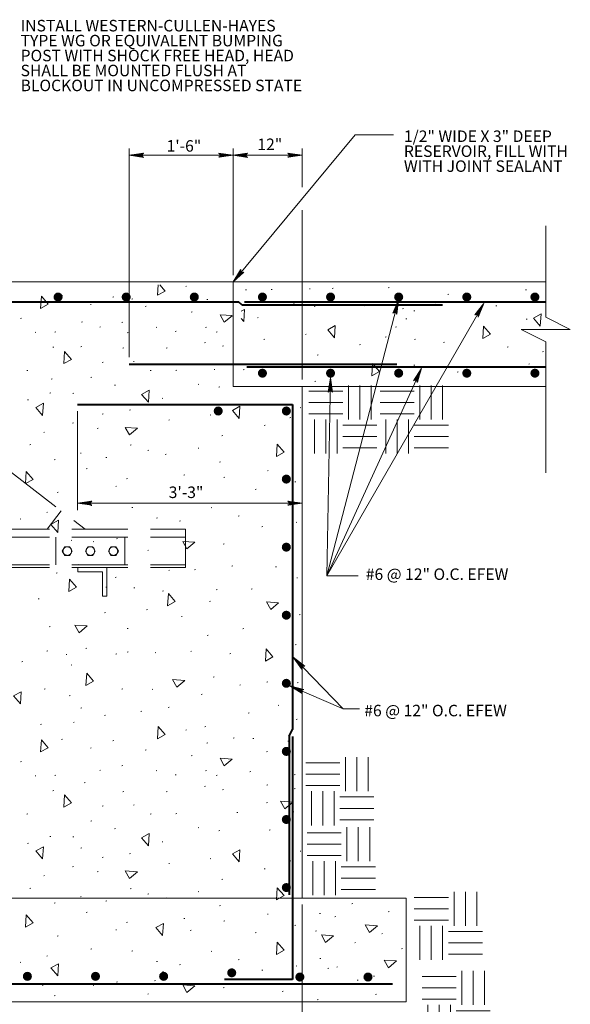
# Model space of a CAD drawing. Units: feet. Extents: x -2158.4 to -2104.1, y -1112.1 to -1071.
# Drawn here: x -2127.9 to -2120, y -1100.6 to -1086.4 of the extents above; entities that cross this region are included whole.
import ezdxf
from ezdxf.enums import TextEntityAlignment as Align

# ---------------------------------------------------------------- set-up
doc = ezdxf.new("R2010")
doc.units = ezdxf.units.FT
doc.header["$MEASUREMENT"] = 0
doc.linetypes.add('DGN Style 3', pattern=[1.134046, 0.810033, -0.324013])
doc.styles.add('Style-Arial', font='txt')

# ---------------------------------------------------------------- blocks, each defined once
blk = doc.blocks.new('EARTH')
at = {"color": 7, "linetype": 'Continuous', "lineweight": 0}
for p, q in [((0.002531, 0.027573), (0.018167, 0.027573)), ((0.020771, 0.014552), (0.020771, 0.030177)), ((0.025979, 0.014552), (0.025979, 0.030177)), ((0.031188, 0.014552), (0.031188, 0.030177)), ((0.002531, 0.022365), (0.018167, 0.022365)), ((0.002531, 0.017156), (0.018167, 0.017156)), ((0.005136, -0.001083), (0.005136, 0.014552)), ((0.010354, -0.001083), (0.010354, 0.014552)), ((0.015563, -0.001083), (0.015563, 0.014552)), ((0.018167, 0.011948), (0.033792, 0.011948)), ((0.018167, 0.00674), (0.033792, 0.00674)), ((0.018167, 0.001531), (0.033792, 0.001531))]:
    blk.add_line(p, q, dxfattribs=at)
blk = doc.blocks.new('LARROW_10')
at = {"color": 7, "linetype": 'Continuous', "lineweight": 0, "flags": 128}
blk.add_lwpolyline([(-0.013038, 0.001887), (0, 0), (-0.013018, -0.001873), (-0.012624, -0.001563), (-0.012043, -0.001003), (-0.011764, -0.000483), (-0.011686, 0.000011), (-0.011797, 0.000553), (-0.012083, 0.001094), (-0.01268, 0.001629), (-0.013038, 0.001887), (-0.000374, 0.000027), (-0.012603, -0.001748), (-0.01223, -0.001479), (-0.011622, -0.000894), (-0.011427, -0.000155), (-0.011565, 0.000588), (-0.011925, 0.00109), (-0.012346, 0.001503), (-0.012641, 0.001728), (-0.001071, 0.000025), (-0.012053, -0.001547), (-0.01166, -0.001289), (-0.011477, -0.000972), (-0.011254, -0.000556), (-0.011132, 0.000021), (-0.011192, 0.000509), (-0.011424, 0.000875), (-0.011885, 0.001189), (-0.012202, 0.001547), (-0.001874, 0.000027), (-0.011444, -0.001311), (-0.011012, -0.00078), (-0.010893, -0.000133), (-0.010952, 0.000582), (-0.01178, 0.00136), (-0.002776, 0.000069), (-0.010893, -0.001058), (-0.010777, -0.000691), (-0.010522, -0.000091), (-0.010683, 0.000558), (-0.011327, 0.001131), (-0.003594, 0.000066), (-0.010596, -0.000828), (-0.010367, -0.000376), (-0.010273, 0.000124), (-0.010764, 0.000883), (-0.004571, 0.000067), (-0.010173, -0.000613), (-0.010015, -0.000269), (-0.009977, 0.000126), (-0.010369, 0.00067), (-0.005738, 0.000063), (-0.009823, -0.000386), (-0.009702, 0.000139), (-0.010079, 0.000462), (-0.0067, 0.000069), (-0.009554, -0.000235), (-0.009619, 0.000269), (-0.007676, 0.000071), (-0.009433, -0.000059), (-0.009498, 0.000096), (-0.008885, 0.00009)], dxfattribs=at)

msp = doc.modelspace()

# ---------------------------------------------------------------- hatches: boundary and pattern name
at = {"linetype": 'Continuous', "lineweight": 40}
h = msp.add_hatch(color=7, dxfattribs=at)
edge = h.paths.add_edge_path()
edge.add_arc((-2127.37844, -1090.404728), 0.065617, 180, 540)
h = msp.add_hatch(color=7, dxfattribs=at)
edge = h.paths.add_edge_path()
edge.add_arc((-2126.394188, -1090.404728), 0.065617, 180, 540)
h = msp.add_hatch(color=7, dxfattribs=at)
edge = h.paths.add_edge_path()
edge.add_arc((-2125.409937, -1090.404728), 0.065617, 180, 540)
h = msp.add_hatch(color=7, dxfattribs=at)
edge = h.paths.add_edge_path()
edge.add_arc((-2124.425685, -1090.404728), 0.065617, 180, 540)
h = msp.add_hatch(color=7, dxfattribs=at)
edge = h.paths.add_edge_path()
edge.add_arc((-2123.441433, -1090.404728), 0.065617, 180, 540)
h = msp.add_hatch(color=7, dxfattribs=at)
edge = h.paths.add_edge_path()
edge.add_arc((-2122.457181, -1090.404728), 0.065617, 180, 540)
h = msp.add_hatch(color=7, dxfattribs=at)
edge = h.paths.add_edge_path()
edge.add_arc((-2121.472929, -1090.404728), 0.065617, 180, 540)
h = msp.add_hatch(color=7, dxfattribs=at)
edge = h.paths.add_edge_path()
edge.add_arc((-2120.488677, -1090.404728), 0.065617, 180, 540)
h = msp.add_hatch(color=7, dxfattribs=at)
edge = h.paths.add_edge_path()
edge.add_arc((-2124.425685, -1091.505777), 0.065617, 180, 540)
h = msp.add_hatch(color=7, dxfattribs=at)
edge = h.paths.add_edge_path()
edge.add_arc((-2123.441433, -1091.505777), 0.065617, 180, 540)
h = msp.add_hatch(color=7, dxfattribs=at)
edge = h.paths.add_edge_path()
edge.add_arc((-2122.457181, -1091.505777), 0.065617, 180, 540)
h = msp.add_hatch(color=7, dxfattribs=at)
edge = h.paths.add_edge_path()
edge.add_arc((-2121.472929, -1091.505777), 0.065617, 180, 540)
h = msp.add_hatch(color=7, dxfattribs=at)
edge = h.paths.add_edge_path()
edge.add_arc((-2120.488677, -1091.505777), 0.065617, 180, 540)
h = msp.add_hatch(color=7, dxfattribs=at)
edge = h.paths.add_edge_path()
edge.add_arc((-2125.064464, -1092.052365), 0.065617, 180, 540)
h = msp.add_hatch(color=7, dxfattribs=at)
edge = h.paths.add_edge_path()
edge.add_arc((-2124.080212, -1092.052365), 0.065617, 180, 540)
h = msp.add_hatch(color=7, dxfattribs=at)
edge = h.paths.add_edge_path()
edge.add_arc((-2124.080212, -1093.036617), 0.065617, 180, 540)
h = msp.add_hatch(color=7, dxfattribs=at)
edge = h.paths.add_edge_path()
edge.add_arc((-2124.080212, -1094.020869), 0.065617, 180, 540)
h = msp.add_hatch(color=7, dxfattribs=at)
edge = h.paths.add_edge_path()
edge.add_arc((-2124.080212, -1095.005121), 0.065617, 180, 540)
h = msp.add_hatch(color=7, dxfattribs=at)
edge = h.paths.add_edge_path()
edge.add_arc((-2124.080212, -1095.989373), 0.065617, 180, 540)
h = msp.add_hatch(color=7, dxfattribs=at)
edge = h.paths.add_edge_path()
edge.add_arc((-2124.080212, -1096.973625), 0.065617, 180, 540)
h = msp.add_hatch(color=7, dxfattribs=at)
edge = h.paths.add_edge_path()
edge.add_arc((-2124.080212, -1097.957877), 0.065617, 180, 540)
h = msp.add_hatch(color=7, dxfattribs=at)
edge = h.paths.add_edge_path()
edge.add_arc((-2124.080212, -1098.942129), 0.065617, 180, 540)
h = msp.add_hatch(color=7, dxfattribs=at)
edge = h.paths.add_edge_path()
edge.add_arc((-2127.821682, -1100.225595), 0.065617, 180, 540)
h = msp.add_hatch(color=7, dxfattribs=at)
edge = h.paths.add_edge_path()
edge.add_arc((-2126.83743, -1100.225595), 0.065617, 180, 540)
h = msp.add_hatch(color=7, dxfattribs=at)
edge = h.paths.add_edge_path()
edge.add_arc((-2125.853178, -1100.225595), 0.065617, 180, 540)
h = msp.add_hatch(color=7, dxfattribs=at)
edge = h.paths.add_edge_path()
edge.add_arc((-2124.868926, -1100.174742), 0.065617, 180, 540)
h = msp.add_hatch(color=7, dxfattribs=at)
edge = h.paths.add_edge_path()
edge.add_arc((-2123.884674, -1100.235765), 0.065617, 180, 540)
h = msp.add_hatch(color=7, dxfattribs=at)
edge = h.paths.add_edge_path()
edge.add_arc((-2122.900422, -1100.235765), 0.065617, 180, 540)

# ---------------------------------------------------------------- linework, layer by layer
at = {"color": 7, "linetype": 'Continuous', "lineweight": 0}
for p, q in [((-2126.349573, -1091.274875), (-2126.349573, -1088.2565)), ((-2124.849573, -1090.088188), (-2124.849573, -1088.2565)), ((-2123.849573, -1088.816094), (-2123.849573, -1088.2565)), ((-2126.349573, -1088.354927), (-2124.849573, -1088.354927)), ((-2124.849573, -1088.354927), (-2123.849573, -1088.354927)), ((-2123.849573, -1091.597375), (-2123.849573, -1089.147812)), ((-2120.331198, -1090.697771), (-2120.331198, -1089.377229)), ((-2123.493271, -1094.434646), (-2122.460135, -1090.445479)), ((-2120.331198, -1092.947115), (-2120.331198, -1091.051448)), ((-2123.493271, -1094.434646), (-2122.129094, -1091.439573)), ((-2123.493271, -1094.434646), (-2123.440448, -1091.572115)), ((-2127.099573, -1092.056698), (-2127.099573, -1093.484187)), ((-2123.849573, -1093.38576), (-2127.099573, -1093.38576)), ((-2123.260656, -1096.359521), (-2123.981458, -1095.613458)), ((-2123.849573, -1099.185302), (-2123.849573, -1102.66726))]:
    msp.add_line(p, q, dxfattribs=at)
at = {"color": 7, "linetype": 'Continuous', "lineweight": 13}
for p, q in [((-2131.462427, -1090.186615), (-2120.331198, -1090.186615)), ((-2125.5205, -1090.249281), (-2125.534281, -1090.253219)), ((-2124.849573, -1090.186615), (-2124.849573, -1091.695802)), ((-2127.312823, -1090.384448), (-2127.326604, -1090.388385)), ((-2124.657969, -1090.298823), (-2124.671417, -1090.30276)), ((-2124.287229, -1090.294552), (-2124.30101, -1090.298167)), ((-2123.73376, -1090.284385), (-2123.747531, -1090.288323)), ((-2123.404687, -1090.27651), (-2123.418469, -1090.280448)), ((-2122.59399, -1090.267323), (-2122.607771, -1090.27126)), ((-2121.730802, -1090.364771), (-2121.744583, -1090.368708)), ((-2120.60974, -1090.298823), (-2120.623521, -1090.30276)), ((-2126.898458, -1090.510437), (-2126.912229, -1090.514375)), ((-2126.574302, -1090.4025), (-2126.588083, -1090.406438)), ((-2126.299042, -1090.43301), (-2126.3125, -1090.436948)), ((-2126.105802, -1090.537667), (-2126.119583, -1090.541604)), ((-2125.214396, -1090.438583), (-2125.227854, -1090.442521)), ((-2123.965385, -1090.496656), (-2123.979167, -1090.500594)), ((-2123.665844, -1090.537667), (-2123.679625, -1090.541604)), ((-2122.936187, -1090.528812), (-2122.949958, -1090.53275)), ((-2121.908292, -1090.483865), (-2121.922073, -1090.487469)), ((-2121.038219, -1090.529792), (-2121.052, -1090.533729)), ((-2125.439469, -1090.620677), (-2125.45324, -1090.624615)), ((-2122.386969, -1090.572771), (-2122.40075, -1090.576708)), ((-2122.224896, -1090.601969), (-2122.238677, -1090.605906)), ((-2127.907312, -1090.708927), (-2127.921094, -1090.712865)), ((-2127.024437, -1090.763062), (-2127.037885, -1090.767)), ((-2126.444708, -1090.766667), (-2126.458167, -1090.770604)), ((-2124.485396, -1090.700073), (-2124.499177, -1090.70401)), ((-2122.340708, -1090.718115), (-2122.35449, -1090.722052)), ((-2120.600552, -1090.722375), (-2120.614333, -1090.726312)), ((-2127.697333, -1090.912344), (-2127.711115, -1090.916281)), ((-2127.411906, -1090.907094), (-2127.425688, -1090.911031)), ((-2126.763281, -1090.834906), (-2126.777062, -1090.838844)), ((-2126.367281, -1090.916281), (-2126.38074, -1090.920208)), ((-2125.949302, -1090.8395), (-2125.963083, -1090.843437)), ((-2125.673719, -1090.898229), (-2125.687167, -1090.902167)), ((-2125.235396, -1090.8395), (-2125.249177, -1090.843437)), ((-2125.079229, -1090.907094), (-2125.09301, -1090.911031)), ((-2123.791823, -1090.94351), (-2123.805604, -1090.947115)), ((-2122.489, -1090.83524), (-2122.502781, -1090.839177)), ((-2125.250156, -1091.06424), (-2125.263937, -1091.068177)), ((-2124.389271, -1091.013719), (-2124.403042, -1091.017323)), ((-2123.009344, -1091.090812), (-2123.023125, -1091.09475)), ((-2122.638937, -1090.979271), (-2122.652719, -1090.983208)), ((-2122.214729, -1091.015354), (-2122.228177, -1091.019292)), ((-2121.79675, -1091.05801), (-2121.810531, -1091.061615)), ((-2127.438813, -1091.127563), (-2127.452583, -1091.131167)), ((-2127.033625, -1091.118375), (-2127.047406, -1091.122312)), ((-2126.429948, -1091.141344), (-2126.443729, -1091.145281)), ((-2125.803635, -1091.141344), (-2125.817417, -1091.145281)), ((-2124.988021, -1091.112146), (-2125.001469, -1091.116083)), ((-2123.620896, -1091.24075), (-2123.634677, -1091.244688)), ((-2120.873521, -1091.123958), (-2120.887302, -1091.127885)), ((-2120.366625, -1091.191208), (-2120.380083, -1091.194823)), ((-2126.728177, -1091.348687), (-2126.741958, -1091.352625)), ((-2126.277062, -1091.334583), (-2126.290844, -1091.338521)), ((-2122.225229, -1091.388062), (-2122.239, -1091.392)), ((-2120.564792, -1091.371333), (-2120.57824, -1091.375271)), ((-2127.815448, -1091.465156), (-2127.829229, -1091.469094)), ((-2126.03526, -1091.465156), (-2126.048719, -1091.469094)), ((-2125.664531, -1091.460896), (-2125.678312, -1091.464833)), ((-2125.111052, -1091.451052), (-2125.124833, -1091.454667)), ((-2124.690781, -1091.45401), (-2124.704552, -1091.457948)), ((-2124.440448, -1091.511094), (-2124.454229, -1091.515031)), ((-2123.965385, -1091.420865), (-2123.979167, -1091.424802)), ((-2122.46801, -1091.421198), (-2122.481792, -1091.424802)), ((-2121.598917, -1091.487146), (-2121.612687, -1091.49075)), ((-2127.466042, -1091.587208), (-2127.479823, -1091.591146)), ((-2126.892219, -1091.56424), (-2126.906, -1091.568177)), ((-2126.547406, -1091.677104), (-2126.560854, -1091.681042)), ((-2125.342677, -1091.663323), (-2125.356458, -1091.66726)), ((-2123.654354, -1091.622969), (-2123.668135, -1091.626906)), ((-2127.482115, -1091.789635), (-2127.495896, -1091.793573)), ((-2127.15075, -1091.794552), (-2127.164531, -1091.798167)), ((-2125.043135, -1091.704333), (-2125.056917, -1091.708271)), ((-2124.849573, -1091.695802), (-2120.331198, -1091.695802)), ((-2123.849573, -1091.695802), (-2123.849573, -1099.096063)), ((-2127.806594, -1091.888719), (-2127.820365, -1091.892656)), ((-2127.033625, -1091.956635), (-2127.047406, -1091.960562)), ((-2125.862687, -1091.866406), (-2125.876469, -1091.870344)), ((-2126.727521, -1092.092458), (-2126.741302, -1092.096396)), ((-2126.331198, -1092.037667), (-2126.344979, -1092.041604)), ((-2123.872531, -1092.003542), (-2123.880083, -1092.005844)), ((-2127.156, -1092.224344), (-2127.169781, -1092.228281)), ((-2125.766562, -1092.180052), (-2125.780344, -1092.18399)), ((-2125.169125, -1092.109844), (-2125.182906, -1092.113781)), ((-2124.01624, -1092.145937), (-2124.03001, -1092.149875)), ((-2127.572333, -1092.357552), (-2127.586115, -1092.36149)), ((-2126.799375, -1092.299146), (-2126.813156, -1092.303083)), ((-2124.386646, -1092.257479), (-2124.400427, -1092.261417)), ((-2124.998187, -1092.407417), (-2125.011969, -1092.411354)), ((-2127.7705, -1092.537667), (-2127.784281, -1092.541604)), ((-2127.042812, -1092.659719), (-2127.05626, -1092.663656)), ((-2126.32201, -1092.542583), (-2126.335792, -1092.546521)), ((-2126.068073, -1092.620344), (-2126.081854, -1092.624281)), ((-2125.342677, -1092.587531), (-2125.356458, -1092.591469)), ((-2127.419781, -1092.752563), (-2127.433562, -1092.7565)), ((-2126.673385, -1092.722708), (-2126.687167, -1092.726646)), ((-2125.81775, -1092.67776), (-2125.831521, -1092.681698)), ((-2125.031656, -1092.789313), (-2125.045437, -1092.79324)), ((-2126.958167, -1092.884448), (-2126.971948, -1092.888385)), ((-2124.340708, -1092.91201), (-2124.35449, -1092.915948)), ((-2126.376146, -1093.029135), (-2126.389927, -1093.033073)), ((-2125.547406, -1092.975), (-2125.561187, -1092.978938)), ((-2124.970958, -1093.011094), (-2124.98474, -1093.015031)), ((-2123.944385, -1093.074417), (-2123.958167, -1093.078021)), ((-2127.375812, -1093.227302), (-2127.389594, -1093.23124)), ((-2126.531979, -1093.139375), (-2126.54576, -1093.143312)), ((-2124.518531, -1093.181698), (-2124.532312, -1093.185635)), ((-2127.529031, -1093.51601), (-2127.542812, -1093.519625)), ((-2126.889594, -1093.416604), (-2126.903375, -1093.420542)), ((-2126.299042, -1093.445479), (-2126.3125, -1093.449417)), ((-2125.15501, -1093.44876), (-2125.168469, -1093.452698)), ((-2127.914531, -1093.6105), (-2127.928312, -1093.614437)), ((-2125.943729, -1093.597052), (-2125.95751, -1093.60099)), ((-2125.610396, -1093.642), (-2125.624177, -1093.645937)), ((-2124.763937, -1093.570146), (-2124.777719, -1093.57376)), ((-2123.926344, -1093.660042), (-2123.940125, -1093.663979)), ((-2124.419781, -1093.722708), (-2124.433562, -1093.726646)), ((-2127.177656, -1093.921521), (-2127.191438, -1093.925458)), ((-2126.859417, -1093.940885), (-2126.873187, -1093.94449)), ((-2126.520177, -1093.894625), (-2126.533948, -1093.898229)), ((-2125.969323, -1093.874615), (-2125.982771, -1093.878542)), ((-2126.070042, -1094.065552), (-2126.08349, -1094.06949)), ((-2124.980146, -1093.973687), (-2124.993927, -1093.977625)), ((-2124.1245, -1094.029792), (-2124.138281, -1094.033406)), ((-2127.08776, -1094.272906), (-2127.101542, -1094.276844)), ((-2125.766562, -1094.352958), (-2125.780344, -1094.356896)), ((-2125.394521, -1094.345083), (-2125.408292, -1094.349021)), ((-2124.854167, -1094.290948), (-2124.867615, -1094.294885)), ((-2124.221948, -1094.30374), (-2124.235396, -1094.307677)), ((-2127.391562, -1094.393635), (-2127.40501, -1094.39725)), ((-2126.538875, -1094.45499), (-2126.552323, -1094.458927)), ((-2123.917156, -1094.462208), (-2123.930937, -1094.466146)), ((-2126.673385, -1094.597375), (-2126.687167, -1094.601312)), ((-2126.268208, -1094.606562), (-2126.281656, -1094.6105)), ((-2125.853833, -1094.65151), (-2125.867615, -1094.655448)), ((-2125.079229, -1094.633469), (-2125.09301, -1094.637406)), ((-2124.574635, -1094.624615), (-2124.588417, -1094.628542)), ((-2127.65075, -1094.76601), (-2127.664531, -1094.769948)), ((-2125.177323, -1094.801771), (-2125.191104, -1094.805708)), ((-2126.088083, -1094.921854), (-2126.101542, -1094.925792)), ((-2126.691438, -1094.967125), (-2126.705208, -1094.97074)), ((-2125.58349, -1095.020937), (-2125.597271, -1095.024875)), ((-2123.881396, -1094.994031), (-2123.894844, -1094.997969)), ((-2127.491302, -1095.169552), (-2127.505083, -1095.17349)), ((-2126.36499, -1095.195146), (-2126.378438, -1095.19876)), ((-2124.696677, -1095.195479), (-2124.710135, -1095.199417)), ((-2125.210792, -1095.293896), (-2125.224573, -1095.297833)), ((-2127.527385, -1095.52126), (-2127.540844, -1095.524875)), ((-2126.961448, -1095.480906), (-2126.975229, -1095.484521)), ((-2123.939135, -1095.42874), (-2123.952917, -1095.432677)), ((-2127.249833, -1095.570802), (-2127.263615, -1095.57474)), ((-2126.529354, -1095.561948), (-2126.543135, -1095.565885)), ((-2126.367281, -1095.534719), (-2126.38074, -1095.538656)), ((-2125.96374, -1095.545542), (-2125.977521, -1095.549479)), ((-2125.448323, -1095.525854), (-2125.462104, -1095.529792)), ((-2124.881063, -1095.55801), (-2124.894844, -1095.561948)), ((-2127.887625, -1095.674479), (-2127.901406, -1095.678083)), ((-2127.177656, -1095.724021), (-2127.191438, -1095.727958)), ((-2123.989333, -1095.75125), (-2124.003115, -1095.755187)), ((-2125.124177, -1095.895281), (-2125.137958, -1095.899219)), ((-2127.566104, -1096.070479), (-2127.579885, -1096.074417)), ((-2126.444708, -1096.070479), (-2126.458167, -1096.074417)), ((-2126.007052, -1096.075729), (-2126.0205, -1096.079667)), ((-2124.740313, -1096.012073), (-2124.754094, -1096.01601)), ((-2124.349573, -1095.967458), (-2124.363344, -1095.971396)), ((-2123.908292, -1095.976646), (-2123.922073, -1095.98025)), ((-2127.204885, -1096.165625), (-2127.218333, -1096.169552)), ((-2125.295437, -1096.147573), (-2125.309219, -1096.15151)), ((-2127.033625, -1096.346063), (-2127.047406, -1096.35)), ((-2125.774437, -1096.332948), (-2125.788219, -1096.336875)), ((-2124.186844, -1096.30374), (-2124.200292, -1096.307677)), ((-2126.694708, -1096.449417), (-2126.708167, -1096.453021)), ((-2126.169125, -1096.39101), (-2126.182573, -1096.394948)), ((-2124.617281, -1096.416281), (-2124.631063, -1096.420208)), ((-2123.924698, -1096.508135), (-2123.938156, -1096.512073)), ((-2127.618927, -1096.580323), (-2127.632708, -1096.58425)), ((-2127.143865, -1096.551771), (-2127.157635, -1096.555708)), ((-2125.243927, -1096.614437), (-2125.257708, -1096.618052)), ((-2127.312823, -1096.796521), (-2127.326604, -1096.800458)), ((-2125.5205, -1096.661354), (-2125.534281, -1096.665292)), ((-2124.836115, -1096.778479), (-2124.849573, -1096.782417)), ((-2124.55101, -1096.785042), (-2124.564469, -1096.788979)), ((-2126.898458, -1096.922833), (-2126.912229, -1096.926771)), ((-2126.574302, -1096.814573), (-2126.588083, -1096.81851)), ((-2125.214396, -1096.850656), (-2125.227854, -1096.854594)), ((-2124.043469, -1096.82376), (-2124.05725, -1096.827698)), ((-2126.105802, -1096.94974), (-2126.119583, -1096.953677)), ((-2125.439469, -1097.033073), (-2125.45324, -1097.03701)), ((-2124.353833, -1096.977302), (-2124.367281, -1096.98124)), ((-2127.907312, -1097.121333), (-2127.921094, -1097.124937)), ((-2126.444708, -1097.17874), (-2126.458167, -1097.182677)), ((-2127.697333, -1097.32474), (-2127.711115, -1097.328677)), ((-2127.411906, -1097.31949), (-2127.425688, -1097.323427)), ((-2126.763281, -1097.247312), (-2126.777062, -1097.25125)), ((-2125.949302, -1097.251906), (-2125.963083, -1097.25551)), ((-2125.673719, -1097.310302), (-2125.687167, -1097.31424)), ((-2125.235396, -1097.251906), (-2125.249177, -1097.25551)), ((-2125.079229, -1097.31949), (-2125.09301, -1097.323427)), ((-2124.594646, -1097.266344), (-2124.608427, -1097.270281)), ((-2123.953573, -1097.309979), (-2123.967354, -1097.313917)), ((-2126.988677, -1097.42251), (-2127.002458, -1097.426448)), ((-2125.250156, -1097.476646), (-2125.263937, -1097.480583)), ((-2124.349573, -1097.458604), (-2124.363344, -1097.462531)), ((-2123.953573, -1097.510104), (-2123.967354, -1097.514042)), ((-2127.438813, -1097.539635), (-2127.452583, -1097.543573)), ((-2126.429948, -1097.55374), (-2126.443729, -1097.557677)), ((-2125.803635, -1097.55374), (-2125.817417, -1097.557677)), ((-2124.988021, -1097.524542), (-2125.001469, -1097.528479)), ((-2126.728177, -1097.761094), (-2126.741958, -1097.765031)), ((-2126.277062, -1097.74699), (-2126.290844, -1097.750917)), ((-2124.353833, -1097.712531), (-2124.367281, -1097.716469)), ((-2127.815448, -1097.877563), (-2127.829229, -1097.8815)), ((-2126.03526, -1097.877563), (-2126.048719, -1097.8815)), ((-2125.664531, -1097.873302), (-2125.678312, -1097.876906)), ((-2124.781979, -1097.85525), (-2124.79576, -1097.859187)), ((-2123.971292, -1097.846063), (-2123.985073, -1097.85)), ((-2126.892219, -1097.976312), (-2126.906, -1097.98025)), ((-2125.342677, -1098.075396), (-2125.356458, -1098.079333)), ((-2127.482115, -1098.202042), (-2127.495896, -1098.205979)), ((-2127.15075, -1098.206635), (-2127.164531, -1098.210562)), ((-2126.547406, -1098.0895), (-2126.560854, -1098.093437)), ((-2125.043135, -1098.116406), (-2125.056917, -1098.120344)), ((-2124.313479, -1098.107552), (-2124.32726, -1098.11149)), ((-2127.806594, -1098.301115), (-2127.820365, -1098.305052)), ((-2127.033625, -1098.369031), (-2127.047406, -1098.372646)), ((-2125.862687, -1098.278812), (-2125.876469, -1098.28275)), ((-2126.727521, -1098.504531), (-2126.741302, -1098.508469)), ((-2126.331198, -1098.450073), (-2126.344979, -1098.45401)), ((-2123.872531, -1098.415625), (-2123.880083, -1098.417917)), ((-2127.156, -1098.63675), (-2127.169781, -1098.640354)), ((-2125.766562, -1098.592458), (-2125.780344, -1098.596063)), ((-2125.169125, -1098.52225), (-2125.182906, -1098.525854)), ((-2124.01624, -1098.55801), (-2124.03001, -1098.561948)), ((-2127.572333, -1098.769948), (-2127.586115, -1098.773563)), ((-2126.799375, -1098.711552), (-2126.813156, -1098.715156)), ((-2124.386646, -1098.669552), (-2124.400427, -1098.67349)), ((-2124.998187, -1098.81949), (-2125.011969, -1098.823427)), ((-2127.7705, -1098.950073), (-2127.784281, -1098.95401)), ((-2127.042812, -1099.071792), (-2127.05626, -1099.075729)), ((-2126.32201, -1098.954667), (-2126.335792, -1098.958604)), ((-2126.068073, -1099.03275), (-2126.081854, -1099.036687)), ((-2125.342677, -1098.999615), (-2125.356458, -1099.003542)), ((-2134.349573, -1099.096063), (-2122.349573, -1099.096063)), ((-2127.419781, -1099.164635), (-2127.433562, -1099.168573)), ((-2126.673385, -1099.135104), (-2126.687167, -1099.139042)), ((-2125.81775, -1099.089833), (-2125.831521, -1099.093771)), ((-2125.031656, -1099.201708), (-2125.045437, -1099.205646)), ((-2123.120208, -1099.171312), (-2123.13399, -1099.17525)), ((-2122.349573, -1099.096063), (-2122.349573, -1100.596063)), ((-2126.958167, -1099.296854), (-2126.971948, -1099.300792)), ((-2124.340708, -1099.324417), (-2124.35449, -1099.328021)), ((-2123.587625, -1099.314833), (-2123.601396, -1099.318771)), ((-2123.365844, -1099.361385), (-2123.379625, -1099.365323)), ((-2122.593281, -1099.290219), (-2122.607062, -1099.294156)), ((-2126.376146, -1099.441542), (-2126.389927, -1099.445479)), ((-2125.547406, -1099.387406), (-2125.561187, -1099.391344)), ((-2124.970958, -1099.42349), (-2124.98474, -1099.427427)), ((-2123.944385, -1099.48649), (-2123.958167, -1099.490427)), ((-2127.375812, -1099.639698), (-2127.389594, -1099.643635)), ((-2126.531979, -1099.551771), (-2126.54576, -1099.555385)), ((-2125.45751, -1099.558667), (-2125.471292, -1099.562604)), ((-2124.518531, -1099.593771), (-2124.532312, -1099.597708)), ((-2123.64526, -1099.567135), (-2123.659042, -1099.571073)), ((-2122.688927, -1099.607792), (-2122.702375, -1099.611729)), ((-2123.079281, -1099.736312), (-2123.092729, -1099.74025)), ((-2127.529031, -1099.928083), (-2127.542812, -1099.932021)), ((-2126.889594, -1099.82901), (-2126.903375, -1099.832948)), ((-2126.299042, -1099.857875), (-2126.3125, -1099.861813)), ((-2125.15501, -1099.861156), (-2125.168469, -1099.864771)), ((-2122.401406, -1099.825073), (-2122.415187, -1099.82901)), ((-2127.914531, -1100.022906), (-2127.928312, -1100.026844)), ((-2125.943729, -1100.009125), (-2125.95751, -1100.013062)), ((-2125.610396, -1100.054396), (-2125.624177, -1100.058333)), ((-2124.763937, -1099.982219), (-2124.777719, -1099.986156)), ((-2123.926344, -1100.072448), (-2123.940125, -1100.076385)), ((-2123.580323, -1099.966323), (-2123.594104, -1099.969927)), ((-2125.853833, -1100.154469), (-2125.867615, -1100.158406)), ((-2124.419781, -1100.134781), (-2124.433562, -1100.138719)), ((-2123.465958, -1100.107052), (-2123.47974, -1100.110979)), ((-2123.33874, -1100.088844), (-2123.352521, -1100.092781)), ((-2127.592021, -1100.351646), (-2127.605802, -1100.355583)), ((-2127.177656, -1100.333604), (-2127.191438, -1100.337531)), ((-2126.859417, -1100.352958), (-2126.873187, -1100.356896)), ((-2126.520177, -1100.306698), (-2126.533948, -1100.310635)), ((-2125.969323, -1100.28701), (-2125.982771, -1100.290948)), ((-2123.042479, -1100.279792), (-2123.05626, -1100.283406)), ((-2122.806594, -1100.221063), (-2122.820365, -1100.224677)), ((-2126.070042, -1100.477958), (-2126.08349, -1100.481896)), ((-2124.980146, -1100.386094), (-2124.993927, -1100.390031)), ((-2124.1245, -1100.441865), (-2124.138281, -1100.445802)), ((-2122.778375, -1100.485177), (-2122.792156, -1100.488781)), ((-2134.349573, -1100.596063), (-2122.349573, -1100.596063)), ((-2127.421094, -1100.504854), (-2127.434542, -1100.508792)), ((-2123.618927, -1100.55899), (-2123.632708, -1100.562927))]:
    msp.add_line(p, q, dxfattribs=at)
at = {"color": 7, "linetype": 'Continuous', "lineweight": 40}
for p, q in [((-2131.33349, -1090.473365), (-2124.773458, -1090.473365)), ((-2124.72424, -1090.517656), (-2124.773458, -1090.473365)), ((-2124.72424, -1090.517656), (-2121.825948, -1090.517656)), ((-2124.68651, -1090.473365), (-2120.331198, -1090.473365)), ((-2126.349573, -1091.373302), (-2122.482115, -1091.373302)), ((-2124.649437, -1091.411687), (-2120.331198, -1091.411687)), ((-2127.099573, -1091.958271), (-2123.991302, -1091.958271)), ((-2123.991302, -1091.958271), (-2123.991302, -1096.654792)), ((-2124.039531, -1096.751583), (-2123.991302, -1096.654792)), ((-2124.039531, -1096.751583), (-2124.039531, -1099.048823)), ((-2123.991302, -1096.75749), (-2123.991302, -1100.269948)), ((-2134.207177, -1100.333604), (-2122.544781, -1100.333604)), ((-2123.991302, -1100.269948), (-2124.975552, -1100.269948))]:
    msp.add_line(p, q, dxfattribs=at)
at = {"color": 7, "linetype": 'DGN Style 3', "lineweight": 0}
for p, q in [((-2130.743594, -1090.864115), (-2126.986052, -1093.762729)), ((-2127.331521, -1093.496333), (-2127.537229, -1093.762729)), ((-2132.849573, -1093.762729), (-2125.538875, -1093.762729)), ((-2125.538875, -1093.762729), (-2125.538875, -1094.314896)), ((-2132.849573, -1093.87625), (-2125.538875, -1093.87625)), ((-2127.411906, -1093.87625), (-2127.411906, -1094.2775)), ((-2126.411906, -1093.87625), (-2126.411906, -1094.2775)), ((-2127.317417, -1094.077042), (-2127.281323, -1094.014698)), ((-2127.281323, -1094.139042), (-2127.317417, -1094.077042)), ((-2127.281323, -1094.014698), (-2127.209479, -1094.014698)), ((-2127.209479, -1094.014698), (-2127.173385, -1094.077042)), ((-2127.173385, -1094.077042), (-2127.209479, -1094.139375)), ((-2126.984083, -1094.077042), (-2126.94799, -1094.014698)), ((-2126.94799, -1094.139042), (-2126.984083, -1094.077042)), ((-2126.94799, -1094.014698), (-2126.876146, -1094.014698)), ((-2126.876146, -1094.014698), (-2126.840052, -1094.077042)), ((-2126.840052, -1094.077042), (-2126.876146, -1094.139375)), ((-2126.65075, -1094.077042), (-2126.614656, -1094.014698)), ((-2126.614656, -1094.139042), (-2126.65075, -1094.077042)), ((-2126.614656, -1094.014698), (-2126.542812, -1094.014698)), ((-2126.542812, -1094.014698), (-2126.506719, -1094.077042)), ((-2126.506719, -1094.077042), (-2126.542812, -1094.139375)), ((-2127.209479, -1094.139375), (-2127.281323, -1094.139042)), ((-2126.876146, -1094.139375), (-2126.94799, -1094.139042)), ((-2126.542812, -1094.139375), (-2126.614656, -1094.139042)), ((-2132.849573, -1094.2775), (-2125.538875, -1094.2775)), ((-2132.849573, -1094.314896), (-2125.538875, -1094.314896)), ((-2127.091042, -1094.314896), (-2127.091042, -1094.377229)), ((-2127.091042, -1094.377229), (-2126.737031, -1094.377229)), ((-2126.737031, -1094.377229), (-2126.737031, -1094.731562)), ((-2126.674375, -1094.314896), (-2126.674375, -1094.731562)), ((-2126.737031, -1094.731562), (-2126.674375, -1094.731562))]:
    msp.add_line(p, q, dxfattribs=at)
at = {"color": 7, "linetype": 'Continuous', "lineweight": 0, "flags": 128}
for points in [[(-2122.529698, -1088.05899), (-2123.085469, -1088.05899), (-2124.849573, -1090.186615)], [(-2125.908948, -1090.227625), (-2125.831854, -1090.317854), (-2125.941438, -1090.379531), (-2125.931917, -1090.227625)], [(-2123.043135, -1094.434646), (-2123.493271, -1094.434646), (-2121.22851, -1090.498625)], [(-2124.86499, -1090.674802), (-2124.976542, -1090.770281), (-2125.038542, -1090.660698), (-2124.86499, -1090.671521)], [(-2124.732448, -1090.6105), (-2124.683885, -1090.583271), (-2124.695365, -1090.760437), (-2124.732448, -1090.716802)], [(-2120.331198, -1091.051448), (-2120.685198, -1090.874615), (-2119.977521, -1090.874615), (-2120.331198, -1090.697771)], [(-2123.024771, -1096.359521), (-2123.260656, -1096.359521), (-2124.031, -1096.023885)]]:
    msp.add_lwpolyline(points, dxfattribs=at)
for points in [[(-2127.619906, -1090.392323), (-2127.521813, -1090.507479), (-2127.631396, -1090.569167)], [(-2120.411917, -1090.826646), (-2120.51001, -1090.711156), (-2120.400427, -1090.649479)], [(-2123.384344, -1090.993708), (-2123.482771, -1090.878219), (-2123.373187, -1090.816542)], [(-2121.229823, -1090.825729), (-2121.131719, -1090.940885), (-2121.241302, -1091.002563)], [(-2127.284938, -1091.189896), (-2127.18651, -1091.305385), (-2127.296417, -1091.367062)], [(-2122.834146, -1091.365094), (-2122.735719, -1091.480583), (-2122.845302, -1091.54226)], [(-2126.072667, -1091.926771), (-2126.171094, -1091.811615), (-2126.061187, -1091.749937)], [(-2127.602198, -1092.116406), (-2127.700615, -1092.000917), (-2127.590708, -1091.93924)], [(-2124.761646, -1092.160042), (-2124.860073, -1092.044885), (-2124.75049, -1091.983208)], [(-2126.230802, -1092.300792), (-2126.345958, -1092.399219), (-2126.407635, -1092.289635)], [(-2124.211448, -1092.53176), (-2124.113021, -1092.646917), (-2124.222604, -1092.708604)], [(-2127.838417, -1092.925458), (-2127.73999, -1093.040625), (-2127.849896, -1093.102302)], [(-2127.383687, -1093.80801), (-2127.482115, -1093.692854), (-2127.372208, -1093.630844)], [(-2125.400427, -1093.94876), (-2125.515583, -1094.047177), (-2125.57726, -1093.937271)], [(-2127.212104, -1094.485833), (-2127.113677, -1094.60099), (-2127.223583, -1094.662667)], [(-2125.784604, -1094.689896), (-2125.686187, -1094.805385), (-2125.79576, -1094.867062)], [(-2124.191438, -1094.82376), (-2124.306594, -1094.922177), (-2124.368271, -1094.812271)], [(-2126.959146, -1095.159062), (-2127.074302, -1095.257479), (-2127.13599, -1095.147906)], [(-2124.371552, -1095.492062), (-2124.273125, -1095.607219), (-2124.383031, -1095.668896)], [(-2126.964396, -1095.842125), (-2126.866302, -1095.957292), (-2126.975885, -1096.018969)], [(-2125.546094, -1095.946792), (-2125.66125, -1096.044885), (-2125.722927, -1095.935302)], [(-2127.922729, -1096.28701), (-2128.021156, -1096.171854), (-2127.91125, -1096.110177)], [(-2125.930281, -1096.614771), (-2125.831854, -1096.73025), (-2125.941438, -1096.791937)], [(-2127.619906, -1096.804396), (-2127.521813, -1096.919885), (-2127.631396, -1096.981562)], [(-2124.861375, -1097.08425), (-2124.976542, -1097.182354), (-2125.038542, -1097.072771)], [(-2127.284938, -1097.602302), (-2127.18651, -1097.717458), (-2127.296417, -1097.779469)], [(-2123.987365, -1097.706958), (-2124.102521, -1097.805385), (-2124.164531, -1097.695479)], [(-2126.072667, -1098.339177), (-2126.171094, -1098.223687), (-2126.061187, -1098.16201)], [(-2127.602198, -1098.528812), (-2127.700615, -1098.413323), (-2127.590708, -1098.351646)], [(-2124.761646, -1098.572448), (-2124.860073, -1098.456958), (-2124.75049, -1098.395281)], [(-2126.230802, -1098.713188), (-2126.345958, -1098.811615), (-2126.407635, -1098.701708)], [(-2124.211448, -1098.943833), (-2124.113021, -1099.059323), (-2124.222604, -1099.121)], [(-2127.838417, -1099.337531), (-2127.73999, -1099.453021), (-2127.849896, -1099.514698)], [(-2125.868927, -1099.637073), (-2125.967021, -1099.521594), (-2125.857448, -1099.459906)], [(-2122.76399, -1099.49476), (-2122.879479, -1099.592865), (-2122.941156, -1099.483281)], [(-2123.397042, -1099.639312), (-2123.512198, -1099.737406), (-2123.573875, -1099.627833)], [(-2124.211448, -1099.731562), (-2124.113021, -1099.846719), (-2124.222604, -1099.908406)], [(-2127.383687, -1100.220406), (-2127.482115, -1100.104927), (-2127.372208, -1100.04324)], [(-2122.490469, -1100.001917), (-2122.605625, -1100.100344), (-2122.667302, -1099.99076)], [(-2125.400427, -1100.361156), (-2125.515583, -1100.45925), (-2125.57726, -1100.349677)]]:
    msp.add_lwpolyline(points, close=True, dxfattribs=at)
at = {"color": 7, "linetype": 'DGN Style 3', "lineweight": 0}
for centre in [(-2127.245389, -1094.076906), (-2126.912056, -1094.076906), (-2126.578723, -1094.076906)]:
    msp.add_circle(centre, 0.0625, dxfattribs=at)

# ---------------------------------------------------------------- block references
at = {"color": 7, "linetype": 'Continuous', "lineweight": 0}
for name, p, xscale, yscale, zscale, rotation in [('LARROW_10', (-2126.349573, -1088.354927), 16, 16, 16, 180), ('LARROW_10', (-2124.849573, -1088.354927), 16, 16, 16, 180), ('LARROW_10', (-2124.849573, -1090.186615), 15.999998, 15.999998, 15.999998, 230.336434), ('LARROW_10', (-2122.460135, -1090.445479), 16.000002, 16.000002, 16.000002, 75.480257), ('LARROW_10', (-2121.22851, -1090.498625), 16, 16, 16, 60.084166), ('LARROW_10', (-2122.129094, -1091.439573), 16.000002, 16.000002, 16.000002, 65.511981), ('LARROW_10', (-2123.440448, -1091.572115), 15.999999, 15.999999, 15.999999, 88.942826), ('EARTH', (-2122.805281, -1092.747646), 31.496065, 31.496065, 31.496065, 90), ('EARTH', (-2121.773458, -1092.747646), 31.496065, 31.496065, 31.496065, 90), ('LARROW_10', (-2127.099573, -1093.38576), 16, 16, 16, 180), ('LARROW_10', (-2123.981458, -1095.613458), 15.999999, 15.999999, 15.999999, 134.013427), ('LARROW_10', (-2124.031, -1096.023885), 16.000002, 16.000002, 16.000002, 156.457447), ('EARTH', (-2122.850229, -1098.122969), 31.496065, 31.496065, 31.496065, 90), ('EARTH', (-2122.827917, -1099.132812), 31.496065, 31.496065, 31.496065, 90), ('EARTH', (-2121.281323, -1100.067521), 31.496065, 31.496065, 31.496065, 90), ('EARTH', (-2121.169125, -1101.212208), 31.496065, 31.496065, 31.496065, 90)]:
    msp.add_blockref(name, p, dxfattribs=dict(at, xscale=xscale, yscale=yscale, zscale=zscale, rotation=rotation))
at = {"color": 7, "linetype": 'Continuous', "lineweight": 0, "xscale": 16, "yscale": 16, "zscale": 16}
for p in [(-2124.849573, -1088.354927), (-2123.849573, -1088.354927), (-2123.849573, -1093.38576)]:
    msp.add_blockref('LARROW_10', p, dxfattribs=at)

# ---------------------------------------------------------------- texts
at = {"color": 7, "linetype": 'Continuous', "lineweight": 13, "style": 'Style-Arial'}
for s, p in [('12"', (-2124.498656, -1088.196651)), ('1\'-6"', (-2125.810752, -1088.219797)), ('3\'-3"', (-2125.78001, -1093.227484)), ('#6 @ 12" O.C. EFEW', (-2122.932302, -1094.41163)), ('#6 @ 12" O.C. EFEW', (-2122.954313, -1096.383266))]:
    msp.add_text(s, height=0.166302, dxfattribs=at).set_placement(p, align=Align.MIDDLE_LEFT)
at = {"color": 7, "linetype": 'Continuous', "lineweight": 13, "char_height": 0.166302, "attachment_point": 4, "line_spacing_factor": 0.779643, "style": 'Style-Arial'}
for s, insert in [('INSTALL WESTERN-CULLEN-HAYES\\PTYPE WG OR EQUIVALENT BUMPING\\PPOST WITH SHOCK FREE HEAD, HEAD\\PSHALL BE MOUNTED FLUSH AT\\PBLOCKOUT IN UNCOMPRESSED STATE\\P', (-2127.91976, -1086.934901)), ('1/2" WIDE X 3" DEEP\\PRESERVOIR, FILL WITH\\PWITH JOINT SEALANT\\P', (-2122.381691, -1088.317595))]:
    msp.add_mtext(s, dxfattribs=dict(at, insert=insert))

doc.saveas('drawing.dxf')
